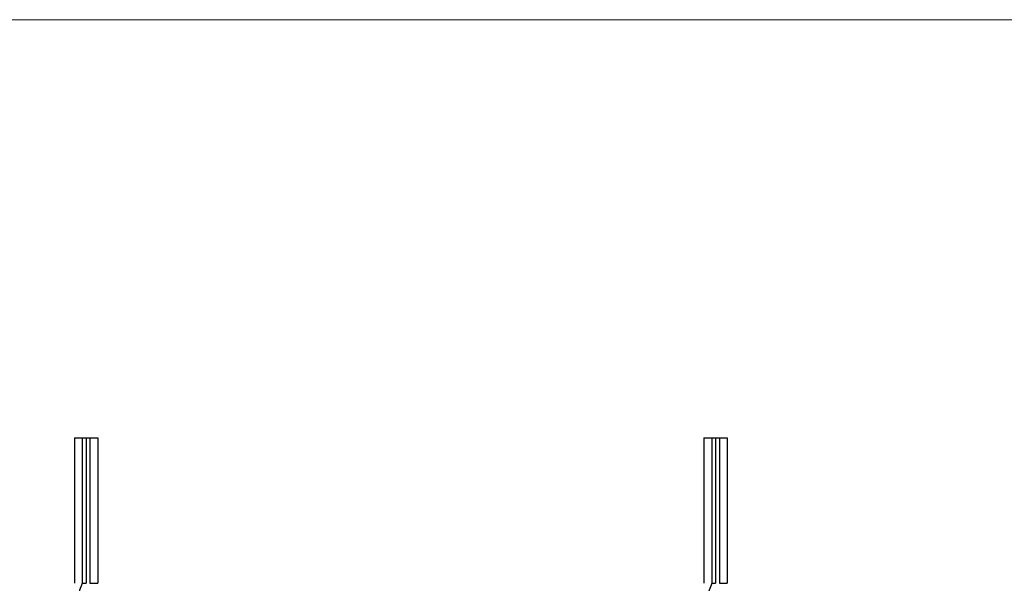
# Model space of a CAD drawing. Units: millimetres. Extents: x 35 to 2044, y 35 to 1435.
# Drawn here: x 1029 to 1537, y 1144 to 1435 of the extents above; entities that cross this region are included whole.
import ezdxf

# ---------------------------------------------------------------- set-up
doc = ezdxf.new("R2010")
doc.units = ezdxf.units.MM
doc.header["$LTSCALE"] = 7

msp = doc.modelspace()

# ---------------------------------------------------------------- linework, layer by layer
at = {"color": 7, "linetype": 'Continuous', "lineweight": 18}
msp.add_line((2044, 1435), (35, 1435), dxfattribs=at)
at = {"color": 7, "linetype": 'Continuous', "lineweight": 25}
for p, q in [((1057.42, 1219.41), (1061.42, 1219.41)), ((1057.42, 1219.41), (1057.42, 1144.41)), ((1061.42, 1219.41), (1061.42, 1144.41)), ((1061.42, 1219.41), (1063.42, 1219.41)), ((1063.42, 1219.41), (1065.42, 1219.41)), ((1063.42, 1219.41), (1063.42, 1144.41)), ((1065.42, 1219.41), (1069.42, 1219.41)), ((1065.42, 1219.41), (1065.42, 1144.41)), ((1069.42, 1219.41), (1069.42, 1144.41)), ((1381.8, 1219.41), (1385.8, 1219.41)), ((1381.8, 1219.41), (1381.8, 1144.41)), ((1385.8, 1219.41), (1385.8, 1144.41)), ((1385.8, 1219.41), (1387.8, 1219.41)), ((1387.8, 1219.41), (1389.8, 1219.41)), ((1387.8, 1219.41), (1387.8, 1144.41)), ((1389.8, 1219.41), (1393.8, 1219.41)), ((1389.8, 1219.41), (1389.8, 1144.41)), ((1393.8, 1219.41), (1393.8, 1144.41))]:
    msp.add_line(p, q, dxfattribs=at)
at = {"color": 7, "linetype": 'Continuous', "lineweight": 25, "flags": 128}
for points in [[(1061.42, 1144.41), (1062.15, 1144.41), (1062.78, 1144.41), (1063.42, 1144.41)], [(1065.42, 1144.41), (1067.08, 1144.41), (1069.42, 1144.41)], [(1385.8, 1144.41), (1386.53, 1144.41), (1387.17, 1144.41), (1387.8, 1144.41)], [(1389.8, 1144.41), (1391.47, 1144.41), (1393.8, 1144.41)]]:
    msp.add_lwpolyline(points, dxfattribs=at)
at = {"color": 7, "linetype": 'Continuous', "lineweight": 25}
for points in [[(1061.42, 1144.41), (1060.95, 1143.21), (1059.64, 1139.81), (1057.9, 1134.16), (1057.03, 1127.5), (1056.94, 1122.98), (1057.42, 1120.72), (1057.43, 1120.66)], [(1385.8, 1144.41), (1385.34, 1143.21), (1384.03, 1139.81), (1382.28, 1134.16), (1381.41, 1127.5), (1381.33, 1122.98), (1381.81, 1120.72), (1381.82, 1120.66)]]:
    msp.add_open_spline(points, degree=3, knots=[0, 0, 0, 0, 0.151413, 0.429092, 0.714576, 0.992201, 1, 1, 1, 1], dxfattribs=at)

doc.saveas('drawing.dxf')
